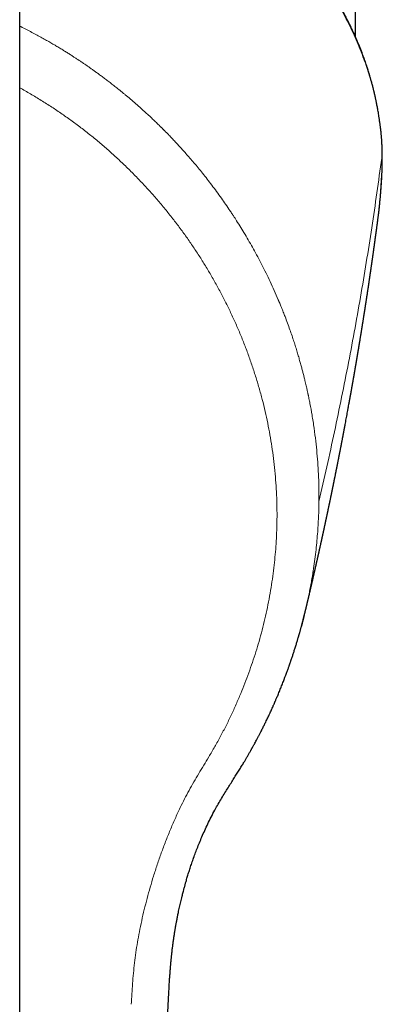
# Model space of a CAD drawing. Units: millimetres. Extents: x 8 to 769, y 12 to 743.
# Drawn here: x 409 to 423, y 291 to 330 of the extents above; entities that cross this region are included whole.
import ezdxf

# ---------------------------------------------------------------- set-up
doc = ezdxf.new("R2010")
doc.units = ezdxf.units.MM

msp = doc.modelspace()

# ---------------------------------------------------------------- linework, layer by layer
at = {"color": 7, "linetype": 'Continuous', "lineweight": 30}
for p, q in [((422.251, 329.141), (422.251, 364.657)), ((409.001, 194.253), (409.001, 336.407))]:
    msp.add_line(p, q, dxfattribs=at)
at = {"color": 252, "linetype": 'Continuous', "lineweight": 0}
msp.add_line((423.308, 324.539), (423.308, 324.559), dxfattribs=at)
at = {"color": 252, "linetype": 'Continuous', "lineweight": 0, "flags": 128}
msp.add_lwpolyline([(423.271, 325.243), (423.271, 325.278), (423.27, 325.284)], dxfattribs=at)
at = {"color": 7, "linetype": 'Continuous', "lineweight": 30, "flags": 128}
msp.add_lwpolyline([(423.294, 323.682), (423.294, 323.702), (423.294, 323.706)], dxfattribs=at)
at = {"color": 7, "linetype": 'Continuous', "lineweight": 30}
msp.add_arc((403.622, 324.587), 19.693, 352.4955, 357.368, dxfattribs=at)
for points, knots in [([(423.27, 325.284), (423.265, 325.333), (423.256, 325.429), (423.24, 325.569), (423.223, 325.702), (423.206, 325.828), (423.188, 325.946), (423.171, 326.055), (423.155, 326.156), (423.139, 326.248), (423.123, 326.334), (423.108, 326.413), (423.093, 326.489), (423.079, 326.56), (423.065, 326.627), (423.053, 326.686), (423.041, 326.738), (423.031, 326.782), (423.023, 326.821), (423.015, 326.856), (423.008, 326.886), (423.001, 326.913), (422.995, 326.938), (422.989, 326.964), (422.982, 326.996), (422.973, 327.032), (422.962, 327.074), (422.951, 327.119), (422.931, 327.198), (422.902, 327.307), (422.871, 327.42), (422.847, 327.503), (422.831, 327.559), (422.815, 327.613), (422.798, 327.668), (422.781, 327.724), (422.761, 327.79), (422.736, 327.866), (422.708, 327.954), (422.676, 328.05), (422.64, 328.155), (422.6, 328.267), (422.557, 328.387), (422.508, 328.516), (422.466, 328.625), (422.431, 328.714), (422.405, 328.777), (422.38, 328.838), (422.357, 328.894), (422.336, 328.944), (422.317, 328.99), (422.299, 329.031), (422.283, 329.067), (422.27, 329.098), (422.259, 329.124), (422.25, 329.143), (422.244, 329.158), (422.238, 329.171), (422.231, 329.187), (422.221, 329.209), (422.208, 329.237), (422.19, 329.277), (422.165, 329.332), (422.132, 329.402), (422.096, 329.48), (422.056, 329.562), (422.014, 329.649), (421.971, 329.736), (421.926, 329.825), (421.881, 329.913), (421.836, 330), (421.791, 330.084), (421.746, 330.167), (421.688, 330.273), (421.616, 330.402), (421.529, 330.552), (421.442, 330.699), (421.359, 330.836), (421.279, 330.966), (421.202, 331.088), (421.121, 331.212), (421.053, 331.317), (420.999, 331.397), (420.962, 331.451), (420.931, 331.497), (420.904, 331.537), (420.882, 331.569), (420.863, 331.596), (420.846, 331.62), (420.829, 331.644), (420.807, 331.676), (420.779, 331.716), (420.742, 331.768), (420.699, 331.827), (420.65, 331.896), (420.598, 331.967), (420.543, 332.04), (420.487, 332.115), (420.426, 332.196), (420.36, 332.282), (420.29, 332.371), (420.206, 332.478), (420.11, 332.598), (420.003, 332.727), (419.902, 332.848), (419.806, 332.961), (419.716, 333.065), (419.63, 333.163), (419.554, 333.248), (419.487, 333.323), (419.428, 333.387), (419.371, 333.449), (419.302, 333.523), (419.219, 333.611), (419.121, 333.714), (419.014, 333.825), (418.898, 333.942), (418.798, 334.041), (418.718, 334.12), (418.661, 334.175), (418.607, 334.227), (418.558, 334.274), (418.514, 334.316), (418.475, 334.353), (418.44, 334.385), (418.41, 334.413), (418.385, 334.437), (418.364, 334.456), (418.346, 334.473), (418.328, 334.489), (418.309, 334.508), (418.283, 334.531), (418.25, 334.561), (418.209, 334.599), (418.161, 334.642), (418.105, 334.692), (418.048, 334.743), (417.99, 334.794), (417.932, 334.846), (417.869, 334.9), (417.801, 334.959), (417.711, 335.036), (417.602, 335.128), (417.476, 335.233), (417.357, 335.33), (417.244, 335.421), (417.14, 335.504), (417.048, 335.576), (416.97, 335.637), (416.903, 335.688), (416.841, 335.735), (416.784, 335.779), (416.731, 335.819), (416.669, 335.866), (416.594, 335.921), (416.504, 335.988), (416.405, 336.06), (416.296, 336.138), (416.178, 336.222), (416.05, 336.312), (415.917, 336.404), (415.779, 336.499), (415.635, 336.595), (415.483, 336.695), (415.323, 336.8), (415.153, 336.908), (414.988, 337.011), (414.831, 337.108), (414.689, 337.194), (414.555, 337.274), (414.427, 337.349), (414.308, 337.418), (414.196, 337.483), (414.091, 337.542), (413.995, 337.596), (413.907, 337.644), (413.827, 337.689), (413.755, 337.728), (413.693, 337.761), (413.641, 337.79), (413.598, 337.813), (413.562, 337.832), (413.532, 337.847), (413.504, 337.862), (413.471, 337.88), (413.432, 337.9), (413.386, 337.924), (413.336, 337.951), (413.282, 337.979), (413.225, 338.008), (413.165, 338.039), (413.079, 338.083), (412.961, 338.142), (412.81, 338.217), (412.648, 338.296), (412.474, 338.379), (412.289, 338.466), (412.092, 338.557), (411.882, 338.651), (411.661, 338.748), (411.431, 338.847), (411.173, 338.955), (410.89, 339.07), (410.583, 339.19), (410.248, 339.317), (409.887, 339.449), (409.497, 339.584), (409.202, 339.683), (409.036, 339.736), (409.001, 339.747)], [0, 0, 0, 0, 0.00818, 0.015961, 0.023345, 0.030332, 0.036925, 0.043124, 0.04861, 0.053748, 0.058538, 0.062982, 0.06708, 0.071246, 0.074982, 0.078289, 0.081167, 0.083629, 0.085812, 0.087759, 0.089469, 0.090943, 0.092219, 0.093684, 0.09544, 0.097486, 0.099821, 0.10243, 0.105081, 0.113192, 0.120971, 0.124171, 0.127312, 0.130392, 0.133414, 0.136546, 0.140015, 0.144539, 0.149534, 0.154999, 0.160935, 0.167342, 0.174219, 0.181567, 0.189387, 0.193051, 0.196785, 0.200301, 0.20352, 0.206441, 0.209064, 0.21139, 0.213527, 0.21533, 0.2168, 0.217936, 0.218738, 0.219293, 0.220219, 0.221523, 0.223172, 0.224994, 0.228607, 0.232683, 0.237221, 0.242223, 0.247081, 0.252299, 0.257567, 0.262737, 0.267808, 0.272782, 0.277658, 0.282436, 0.291698, 0.300568, 0.309179, 0.318034, 0.325196, 0.332538, 0.340062, 0.347757, 0.351466, 0.354739, 0.357576, 0.359978, 0.361947, 0.363462, 0.364873, 0.366374, 0.367972, 0.370631, 0.373803, 0.377484, 0.381675, 0.386375, 0.39068, 0.395337, 0.400346, 0.405706, 0.411409, 0.417119, 0.425746, 0.433951, 0.441736, 0.448775, 0.455434, 0.461713, 0.467612, 0.471982, 0.476118, 0.480075, 0.484205, 0.490513, 0.4973, 0.504567, 0.512313, 0.52054, 0.524359, 0.528154, 0.531639, 0.534802, 0.537642, 0.540161, 0.542356, 0.54423, 0.545846, 0.547116, 0.548231, 0.54928, 0.550467, 0.551943, 0.554097, 0.556669, 0.559657, 0.563063, 0.566887, 0.570184, 0.57374, 0.577554, 0.581627, 0.585911, 0.593766, 0.601159, 0.60809, 0.614558, 0.620563, 0.626103, 0.63013, 0.63387, 0.637323, 0.640487, 0.643366, 0.646266, 0.650746, 0.655688, 0.661093, 0.666962, 0.673297, 0.6801, 0.687372, 0.694449, 0.701907, 0.709742, 0.717955, 0.726544, 0.735487, 0.742911, 0.749927, 0.756537, 0.762741, 0.768541, 0.773937, 0.778931, 0.783522, 0.787713, 0.791502, 0.79489, 0.797879, 0.800235, 0.802264, 0.803943, 0.805252, 0.8064, 0.807909, 0.809805, 0.811882, 0.814266, 0.816791, 0.819417, 0.822145, 0.824972, 0.831371, 0.838232, 0.845556, 0.853342, 0.86159, 0.870302, 0.879478, 0.889119, 0.899191, 0.909285, 0.922359, 0.935272, 0.948024, 0.964187, 0.980094, 0.995747, 1, 1, 1, 1]), ([(423.309, 324.559), (423.309, 324.58), (423.308, 324.622), (423.306, 324.68), (423.305, 324.732), (423.303, 324.776), (423.302, 324.813), (423.3, 324.841), (423.299, 324.865), (423.298, 324.885), (423.297, 324.906), (423.296, 324.929), (423.295, 324.956), (423.293, 324.987), (423.291, 325.022), (423.288, 325.063), (423.285, 325.111), (423.281, 325.164), (423.276, 325.223), (423.272, 325.263), (423.27, 325.284)], [0, 0, 0, 0, 0.081066, 0.158478, 0.226262, 0.284355, 0.332712, 0.371311, 0.400311, 0.426938, 0.455003, 0.484504, 0.523395, 0.564628, 0.613019, 0.671154, 0.738995, 0.816481, 0.903525, 1, 1, 1, 1]), ([(423.294, 323.706), (423.295, 323.739), (423.298, 323.8), (423.301, 323.883), (423.303, 323.953), (423.305, 324.009), (423.307, 324.062), (423.308, 324.109), (423.309, 324.153), (423.309, 324.194), (423.31, 324.239), (423.31, 324.29), (423.31, 324.349), (423.31, 324.414), (423.31, 324.485), (423.309, 324.534), (423.309, 324.56)], [0, 0, 0, 0, 0.103843, 0.195363, 0.274548, 0.342181, 0.405929, 0.468246, 0.514127, 0.559578, 0.611041, 0.671363, 0.740503, 0.818393, 0.904938, 1, 1, 1, 1]), ([(423.146, 322.015), (423.146, 322.017), (423.147, 322.023), (423.149, 322.039), (423.152, 322.066), (423.158, 322.107), (423.164, 322.16), (423.172, 322.225), (423.181, 322.301), (423.191, 322.389), (423.201, 322.485), (423.212, 322.588), (423.222, 322.697), (423.233, 322.815), (423.244, 322.943), (423.255, 323.079), (423.266, 323.224), (423.276, 323.377), (423.285, 323.535), (423.29, 323.641), (423.293, 323.694)], [0, 0, 0, 0, 0.0040524, 0.0097673, 0.0263901, 0.0500677, 0.0808553, 0.1187771, 0.1638457, 0.2160685, 0.2754502, 0.3347396, 0.3997805, 0.470574, 0.5471209, 0.6294222, 0.7158554, 0.8078402, 0.905377, 1, 1, 1, 1]), ([(420.122, 305.876), (420.125, 305.891), (420.132, 305.919), (420.142, 305.96), (420.151, 305.995), (420.158, 306.026), (420.164, 306.051), (420.169, 306.071), (420.175, 306.094), (420.181, 306.121), (420.19, 306.155), (420.199, 306.191), (420.207, 306.227), (420.216, 306.262), (420.225, 306.3), (420.235, 306.342), (420.245, 306.383), (420.254, 306.419), (420.261, 306.448), (420.266, 306.472), (420.271, 306.493), (420.276, 306.514), (420.282, 306.539), (420.289, 306.567), (420.296, 306.595), (420.302, 306.619), (420.307, 306.641), (420.311, 306.66), (420.315, 306.677), (420.32, 306.694), (420.324, 306.713), (420.33, 306.736), (420.336, 306.761), (420.342, 306.786), (420.347, 306.81), (420.352, 306.831), (420.356, 306.848), (420.36, 306.863), (420.364, 306.879), (420.368, 306.898), (420.374, 306.922), (420.381, 306.951), (420.388, 306.982), (420.395, 307.013), (420.402, 307.041), (420.409, 307.069), (420.415, 307.098), (420.423, 307.129), (420.431, 307.162), (420.439, 307.196), (420.446, 307.229), (420.454, 307.259), (420.46, 307.287), (420.467, 307.315), (420.473, 307.345), (420.481, 307.378), (420.49, 307.414), (420.5, 307.457), (420.509, 307.497), (420.517, 307.531), (420.523, 307.556), (420.528, 307.577), (420.532, 307.595), (420.536, 307.612), (420.54, 307.63), (420.545, 307.652), (420.551, 307.679), (420.559, 307.71), (420.566, 307.741), (420.572, 307.77), (420.579, 307.797), (420.585, 307.823), (420.591, 307.849), (420.597, 307.877), (420.604, 307.909), (420.612, 307.942), (420.62, 307.975), (420.627, 308.005), (420.633, 308.031), (420.639, 308.058), (420.645, 308.086), (420.652, 308.115), (420.658, 308.143), (420.664, 308.169), (420.669, 308.192), (420.674, 308.212), (420.678, 308.232), (420.683, 308.253), (420.689, 308.278), (420.695, 308.305), (420.701, 308.333), (420.707, 308.358), (420.712, 308.378), (420.716, 308.396), (420.721, 308.418), (420.728, 308.449), (420.737, 308.491), (420.748, 308.538), (420.757, 308.58), (420.765, 308.616), (420.772, 308.644), (420.777, 308.669), (420.782, 308.692), (420.787, 308.712), (420.791, 308.732), (420.796, 308.755), (420.802, 308.781), (420.809, 308.811), (420.816, 308.84), (420.822, 308.867), (420.827, 308.89), (420.831, 308.91), (420.835, 308.929), (420.841, 308.952), (420.846, 308.978), (420.854, 309.012), (420.862, 309.049), (420.871, 309.087), (420.879, 309.124), (420.886, 309.159), (420.895, 309.196), (420.903, 309.232), (420.91, 309.267), (420.917, 309.297), (420.922, 309.32), (420.926, 309.338), (420.93, 309.355), (420.934, 309.376), (420.939, 309.4), (420.945, 309.427), (420.951, 309.455), (420.957, 309.481), (420.962, 309.502), (420.966, 309.52), (420.969, 309.537), (420.973, 309.555), (420.978, 309.577), (420.983, 309.602), (420.989, 309.628), (420.995, 309.656), (421.001, 309.683), (421.007, 309.71), (421.013, 309.737), (421.019, 309.768), (421.027, 309.804), (421.035, 309.841), (421.043, 309.876), (421.05, 309.908), (421.056, 309.937), (421.062, 309.964), (421.067, 309.989), (421.072, 310.013), (421.077, 310.036), (421.083, 310.06), (421.088, 310.088), (421.095, 310.12), (421.102, 310.152), (421.109, 310.185), (421.116, 310.215), (421.123, 310.247), (421.13, 310.282), (421.138, 310.32), (421.146, 310.358), (421.153, 310.392), (421.159, 310.421), (421.165, 310.445), (421.169, 310.466), (421.173, 310.485), (421.177, 310.505), (421.183, 310.53), (421.189, 310.561), (421.196, 310.596), (421.204, 310.631), (421.21, 310.663), (421.216, 310.691), (421.222, 310.718), (421.228, 310.744), (421.233, 310.771), (421.239, 310.798), (421.245, 310.827), (421.252, 310.86), (421.259, 310.895), (421.266, 310.93), (421.273, 310.961), (421.279, 310.99), (421.285, 311.02), (421.292, 311.054), (421.3, 311.09), (421.306, 311.123), (421.312, 311.151), (421.316, 311.172), (421.32, 311.19), (421.324, 311.206), (421.327, 311.222), (421.33, 311.238), (421.334, 311.259), (421.339, 311.283), (421.345, 311.309), (421.35, 311.336), (421.355, 311.361), (421.361, 311.388), (421.367, 311.415), (421.372, 311.444), (421.378, 311.472), (421.384, 311.501), (421.39, 311.532), (421.397, 311.564), (421.404, 311.6), (421.412, 311.639), (421.42, 311.678), (421.427, 311.711), (421.432, 311.739), (421.438, 311.765), (421.444, 311.794), (421.45, 311.825), (421.457, 311.858), (421.463, 311.89), (421.469, 311.919), (421.473, 311.942), (421.477, 311.96), (421.48, 311.976), (421.484, 311.993), (421.488, 312.014), (421.493, 312.039), (421.499, 312.07), (421.506, 312.106), (421.514, 312.143), (421.52, 312.177), (421.527, 312.21), (421.534, 312.245), (421.541, 312.278), (421.547, 312.311), (421.554, 312.344), (421.56, 312.377), (421.567, 312.411), (421.574, 312.444), (421.58, 312.476), (421.586, 312.508), (421.593, 312.544), (421.6, 312.579), (421.607, 312.613), (421.612, 312.642), (421.618, 312.669), (421.622, 312.692), (421.626, 312.71), (421.629, 312.726), (421.632, 312.742), (421.636, 312.761), (421.64, 312.783), (421.646, 312.815), (421.654, 312.854), (421.662, 312.896), (421.669, 312.932), (421.675, 312.963), (421.681, 312.992), (421.686, 313.02), (421.691, 313.047), (421.697, 313.076), (421.703, 313.107), (421.709, 313.141), (421.716, 313.174), (421.722, 313.204), (421.727, 313.233), (421.733, 313.262), (421.739, 313.293), (421.745, 313.329), (421.752, 313.366), (421.759, 313.4), (421.765, 313.429), (421.769, 313.452), (421.773, 313.471), (421.776, 313.491), (421.78, 313.513), (421.786, 313.54), (421.792, 313.575), (421.8, 313.614), (421.807, 313.653), (421.813, 313.687), (421.819, 313.717), (421.824, 313.744), (421.829, 313.771), (421.834, 313.797), (421.839, 313.824), (421.85, 313.881), (421.866, 313.966), (421.887, 314.079), (421.908, 314.192), (421.928, 314.303), (421.951, 314.423), (421.971, 314.535), (421.986, 314.62), (421.996, 314.671), (422.001, 314.702), (422.007, 314.734), (422.012, 314.762), (422.016, 314.783), (422.019, 314.8), (422.022, 314.817), (422.026, 314.836), (422.03, 314.858), (422.034, 314.884), (422.039, 314.911), (422.044, 314.936), (422.048, 314.959), (422.051, 314.979), (422.055, 314.998), (422.059, 315.02), (422.064, 315.047), (422.069, 315.077), (422.075, 315.109), (422.08, 315.139), (422.086, 315.172), (422.092, 315.207), (422.099, 315.244), (422.104, 315.273), (422.108, 315.297), (422.112, 315.317), (422.116, 315.339), (422.12, 315.364), (422.125, 315.394), (422.131, 315.426), (422.136, 315.455), (422.141, 315.48), (422.144, 315.501), (422.148, 315.523), (422.152, 315.547), (422.157, 315.575), (422.163, 315.607), (422.168, 315.639), (422.174, 315.668), (422.178, 315.694), (422.183, 315.721), (422.188, 315.749), (422.193, 315.779), (422.198, 315.807), (422.202, 315.833), (422.206, 315.855), (422.209, 315.874), (422.213, 315.893), (422.217, 315.916), (422.221, 315.943), (422.227, 315.975), (422.233, 316.008), (422.239, 316.043), (422.244, 316.076), (422.25, 316.108), (422.255, 316.139), (422.261, 316.17), (422.267, 316.205), (422.273, 316.24), (422.278, 316.272), (422.282, 316.297), (422.286, 316.317), (422.288, 316.333), (422.291, 316.35), (422.295, 316.371), (422.299, 316.396), (422.304, 316.427), (422.31, 316.46), (422.316, 316.496), (422.323, 316.535), (422.329, 316.57), (422.333, 316.598), (422.337, 316.618), (422.34, 316.636), (422.343, 316.653), (422.346, 316.672), (422.349, 316.694), (422.354, 316.723), (422.36, 316.757), (422.366, 316.794), (422.372, 316.829), (422.377, 316.86), (422.382, 316.889), (422.387, 316.918), (422.392, 316.948), (422.397, 316.981), (422.403, 317.013), (422.407, 317.042), (422.412, 317.067), (422.416, 317.091), (422.419, 317.115), (422.423, 317.139), (422.428, 317.164), (422.432, 317.191), (422.437, 317.222), (422.442, 317.254), (422.448, 317.287), (422.453, 317.319), (422.458, 317.348), (422.462, 317.374), (422.465, 317.395), (422.468, 317.414), (422.472, 317.434), (422.476, 317.457), (422.481, 317.489), (422.487, 317.527), (422.493, 317.568), (422.499, 317.605), (422.505, 317.639), (422.51, 317.67), (422.515, 317.702), (422.52, 317.735), (422.526, 317.77), (422.532, 317.806), (422.537, 317.841), (422.543, 317.875), (422.548, 317.908), (422.553, 317.942), (422.559, 317.975), (422.565, 318.011), (422.57, 318.048), (422.576, 318.085), (422.581, 318.115), (422.585, 318.139), (422.587, 318.155), (422.59, 318.17), (422.592, 318.185), (422.595, 318.203), (422.598, 318.225), (422.602, 318.251), (422.607, 318.28), (422.611, 318.307), (422.615, 318.333), (422.619, 318.357), (422.622, 318.378), (422.626, 318.401), (422.63, 318.425), (422.634, 318.451), (422.638, 318.476), (422.642, 318.501), (422.646, 318.528), (422.65, 318.558), (422.655, 318.591), (422.661, 318.624), (422.665, 318.654), (422.67, 318.682), (422.674, 318.71), (422.678, 318.74), (422.684, 318.773), (422.689, 318.807), (422.694, 318.839), (422.698, 318.865), (422.701, 318.887), (422.704, 318.909), (422.708, 318.933), (422.712, 318.96), (422.717, 318.989), (422.721, 319.016), (422.724, 319.039), (422.727, 319.06), (422.73, 319.08), (422.734, 319.102), (422.738, 319.129), (422.742, 319.159), (422.747, 319.191), (422.752, 319.222), (422.756, 319.252), (422.761, 319.28), (422.765, 319.309), (422.77, 319.341), (422.775, 319.375), (422.78, 319.411), (422.785, 319.446), (422.79, 319.477), (422.794, 319.504), (422.798, 319.531), (422.802, 319.561), (422.807, 319.594), (422.812, 319.628), (422.817, 319.66), (422.821, 319.688), (422.825, 319.715), (422.829, 319.743), (422.834, 319.777), (422.839, 319.812), (422.845, 319.847), (422.849, 319.878), (422.853, 319.906), (422.857, 319.934), (422.861, 319.961), (422.865, 319.989), (422.869, 320.017), (422.874, 320.051), (422.879, 320.085), (422.884, 320.12), (422.889, 320.151), (422.893, 320.18), (422.896, 320.204), (422.9, 320.227), (422.903, 320.252), (422.908, 320.282), (422.912, 320.315), (422.917, 320.349), (422.922, 320.38), (422.926, 320.409), (422.93, 320.437), (422.933, 320.464), (422.937, 320.488), (422.94, 320.512), (422.944, 320.539), (422.949, 320.57), (422.954, 320.607), (422.959, 320.645), (422.965, 320.684), (422.969, 320.718), (422.974, 320.752), (422.979, 320.788), (422.985, 320.829), (422.991, 320.869), (422.996, 320.905), (423, 320.935), (423.003, 320.961), (423.006, 320.982), (423.009, 321.003), (423.012, 321.026), (423.016, 321.055), (423.021, 321.087), (423.025, 321.12), (423.029, 321.15), (423.033, 321.175), (423.036, 321.201), (423.04, 321.23), (423.045, 321.265), (423.05, 321.299), (423.054, 321.331), (423.058, 321.357), (423.061, 321.379), (423.064, 321.402), (423.067, 321.427), (423.071, 321.453), (423.074, 321.476), (423.076, 321.494), (423.078, 321.508), (423.08, 321.524), (423.083, 321.543), (423.086, 321.565), (423.089, 321.591), (423.093, 321.618), (423.098, 321.654), (423.103, 321.693), (423.109, 321.737), (423.114, 321.777), (423.119, 321.81), (423.123, 321.84), (423.126, 321.866), (423.13, 321.896), (423.135, 321.931), (423.14, 321.971), (423.144, 322), (423.146, 322.015)], [0, 0, 0, 0, 0.002898, 0.005473, 0.007726, 0.009655, 0.011262, 0.012545, 0.013579, 0.015576, 0.017772, 0.020071, 0.022366, 0.024488, 0.026805, 0.029473, 0.032493, 0.03463, 0.036459, 0.037979, 0.039189, 0.040418, 0.042006, 0.043951, 0.045689, 0.047286, 0.048678, 0.049864, 0.050847, 0.051864, 0.053087, 0.054512, 0.056142, 0.057864, 0.059382, 0.06068, 0.06174, 0.062609, 0.063572, 0.064717, 0.06632, 0.068183, 0.07023, 0.07216, 0.073938, 0.075566, 0.07751, 0.079406, 0.08149, 0.083753, 0.085904, 0.087798, 0.089463, 0.091127, 0.093087, 0.095113, 0.097377, 0.100048, 0.103126, 0.104968, 0.106572, 0.107901, 0.108955, 0.109927, 0.111075, 0.112401, 0.114171, 0.116178, 0.118175, 0.120022, 0.121717, 0.123262, 0.124911, 0.126678, 0.128668, 0.130875, 0.133023, 0.134885, 0.136461, 0.13807, 0.139986, 0.141706, 0.143531, 0.14518, 0.146628, 0.147877, 0.149029, 0.150375, 0.151931, 0.153697, 0.155537, 0.157104, 0.158421, 0.159489, 0.16041, 0.16262, 0.165277, 0.168303, 0.171525, 0.173288, 0.175079, 0.17671, 0.178139, 0.179368, 0.180515, 0.181915, 0.183586, 0.185529, 0.18748, 0.189169, 0.190598, 0.191718, 0.192925, 0.194355, 0.196007, 0.197865, 0.20064, 0.202997, 0.205119, 0.207544, 0.209687, 0.212039, 0.214349, 0.2163, 0.217601, 0.218671, 0.219673, 0.220933, 0.222461, 0.224222, 0.226073, 0.227691, 0.22907, 0.230133, 0.231088, 0.232228, 0.233575, 0.235126, 0.236862, 0.238499, 0.240443, 0.242034, 0.243525, 0.245443, 0.247849, 0.250278, 0.252495, 0.254501, 0.256294, 0.257944, 0.259506, 0.260981, 0.262368, 0.263828, 0.265575, 0.267609, 0.269763, 0.271729, 0.273667, 0.275546, 0.277683, 0.280083, 0.282745, 0.284816, 0.286611, 0.28813, 0.289375, 0.290399, 0.291689, 0.293245, 0.295045, 0.297524, 0.299747, 0.301715, 0.303428, 0.30501, 0.306723, 0.308377, 0.309989, 0.311797, 0.313885, 0.316192, 0.318354, 0.320315, 0.321991, 0.323867, 0.32596, 0.328269, 0.330708, 0.332154, 0.33345, 0.334598, 0.335597, 0.336465, 0.337482, 0.338743, 0.340247, 0.341975, 0.343662, 0.345227, 0.346671, 0.348693, 0.350415, 0.352004, 0.353944, 0.355851, 0.357798, 0.360032, 0.36256, 0.365019, 0.367246, 0.368709, 0.370325, 0.372108, 0.374058, 0.376175, 0.378254, 0.380066, 0.381611, 0.38259, 0.383458, 0.384511, 0.385813, 0.387362, 0.38912, 0.391712, 0.393988, 0.39595, 0.398142, 0.400237, 0.402312, 0.404406, 0.406307, 0.408427, 0.410644, 0.412699, 0.414586, 0.416529, 0.418741, 0.421224, 0.423134, 0.425, 0.426652, 0.42809, 0.429313, 0.430132, 0.431065, 0.432217, 0.433589, 0.43518, 0.438196, 0.44081, 0.443024, 0.444878, 0.446658, 0.448416, 0.450054, 0.451768, 0.453708, 0.455876, 0.458047, 0.459871, 0.461554, 0.463298, 0.46526, 0.46744, 0.469837, 0.472203, 0.473818, 0.475217, 0.476402, 0.477466, 0.478829, 0.480538, 0.482572, 0.485323, 0.487742, 0.489829, 0.491614, 0.49331, 0.494931, 0.496508, 0.49811, 0.499959, 0.50715, 0.513956, 0.520809, 0.52808, 0.534706, 0.543042, 0.548766, 0.550454, 0.552486, 0.554587, 0.556371, 0.557549, 0.558529, 0.559503, 0.560673, 0.562071, 0.563675, 0.565417, 0.567006, 0.568409, 0.569624, 0.570662, 0.572009, 0.573659, 0.57561, 0.57762, 0.579504, 0.581262, 0.583769, 0.585993, 0.587992, 0.589249, 0.590399, 0.59167, 0.593249, 0.595136, 0.597214, 0.599064, 0.600526, 0.601765, 0.603039, 0.604546, 0.606287, 0.608231, 0.610365, 0.612149, 0.613595, 0.615171, 0.617113, 0.618894, 0.620731, 0.62232, 0.623653, 0.624733, 0.625834, 0.627222, 0.6289, 0.630866, 0.633047, 0.635091, 0.637267, 0.639193, 0.640962, 0.642913, 0.645078, 0.64739, 0.649391, 0.650996, 0.651982, 0.652931, 0.65397, 0.6551, 0.656801, 0.658674, 0.660727, 0.662962, 0.66538, 0.667897, 0.669362, 0.670591, 0.671586, 0.672585, 0.67376, 0.675113, 0.676643, 0.67906, 0.681405, 0.683532, 0.685442, 0.68714, 0.688843, 0.690724, 0.692782, 0.694807, 0.696605, 0.698137, 0.699523, 0.700962, 0.702458, 0.703982, 0.705612, 0.707487, 0.709617, 0.711504, 0.71355, 0.715444, 0.716999, 0.718214, 0.719256, 0.720496, 0.721943, 0.723597, 0.726303, 0.728869, 0.731165, 0.733191, 0.735036, 0.736977, 0.739034, 0.741155, 0.74336, 0.745548, 0.747655, 0.749651, 0.751597, 0.753796, 0.755872, 0.758158, 0.760548, 0.762642, 0.763787, 0.7648, 0.76568, 0.766511, 0.767539, 0.768935, 0.770594, 0.772408, 0.774107, 0.775679, 0.777123, 0.778439, 0.779627, 0.781291, 0.78289, 0.784426, 0.7859, 0.787475, 0.789356, 0.791409, 0.793502, 0.795368, 0.797006, 0.798597, 0.80044, 0.802539, 0.804736, 0.806662, 0.808303, 0.809453, 0.810763, 0.812268, 0.813967, 0.815777, 0.817473, 0.818906, 0.820078, 0.821192, 0.82258, 0.824247, 0.826074, 0.828108, 0.830049, 0.831833, 0.833461, 0.835312, 0.837174, 0.839238, 0.841505, 0.843729, 0.845642, 0.847245, 0.848765, 0.850559, 0.85263, 0.854817, 0.856772, 0.858454, 0.859997, 0.861718, 0.863642, 0.866088, 0.868246, 0.870061, 0.871706, 0.873402, 0.87515, 0.876668, 0.878406, 0.880426, 0.882728, 0.884734, 0.886754, 0.888494, 0.889949, 0.891208, 0.892702, 0.894517, 0.896645, 0.898748, 0.900643, 0.902331, 0.904175, 0.905706, 0.907171, 0.908638, 0.910107, 0.91206, 0.914286, 0.916839, 0.919142, 0.921249, 0.923199, 0.925355, 0.927808, 0.930557, 0.932666, 0.934495, 0.936037, 0.937291, 0.938398, 0.939804, 0.941543, 0.943612, 0.945727, 0.947533, 0.949029, 0.950409, 0.952193, 0.954407, 0.95664, 0.958544, 0.960117, 0.961388, 0.962722, 0.964225, 0.965895, 0.967427, 0.968396, 0.969189, 0.970117, 0.971259, 0.972616, 0.974188, 0.975936, 0.977616, 0.980639, 0.983211, 0.985504, 0.98796, 0.989319, 0.990855, 0.992692, 0.994828, 0.997264, 1, 1, 1, 1]), ([(409.001, 230.293), (409.016, 230.307), (409.056, 230.343), (409.108, 230.392), (409.158, 230.441), (409.199, 230.48), (409.239, 230.52), (409.277, 230.558), (409.312, 230.593), (409.34, 230.623), (409.362, 230.645), (409.38, 230.664), (409.4, 230.685), (409.426, 230.713), (409.46, 230.75), (409.501, 230.794), (409.546, 230.844), (409.591, 230.896), (409.647, 230.96), (409.711, 231.035), (409.78, 231.121), (409.839, 231.194), (409.886, 231.256), (409.924, 231.306), (409.96, 231.354), (409.996, 231.403), (410.039, 231.464), (410.089, 231.535), (410.144, 231.616), (410.189, 231.686), (410.225, 231.742), (410.25, 231.782), (410.276, 231.825), (410.302, 231.868), (410.327, 231.909), (410.348, 231.946), (410.365, 231.974), (410.377, 231.996), (410.386, 232.011), (410.394, 232.025), (410.402, 232.041), (410.413, 232.06), (410.429, 232.089), (410.452, 232.132), (410.483, 232.191), (410.517, 232.258), (410.554, 232.332), (410.592, 232.412), (410.625, 232.484), (410.652, 232.545), (410.672, 232.592), (410.69, 232.634), (410.704, 232.666), (410.715, 232.694), (410.726, 232.722), (410.74, 232.757), (410.758, 232.804), (410.779, 232.863), (410.805, 232.933), (410.83, 233.009), (410.856, 233.088), (410.877, 233.157), (410.893, 233.211), (410.903, 233.248), (410.912, 233.278), (410.918, 233.304), (410.925, 233.329), (410.932, 233.357), (410.943, 233.4), (410.956, 233.455), (410.97, 233.518), (410.984, 233.58), (410.995, 233.64), (411.006, 233.696), (411.015, 233.746), (411.021, 233.786), (411.026, 233.815), (411.029, 233.836), (411.032, 233.852), (411.034, 233.868), (411.037, 233.886), (411.041, 233.917), (411.048, 233.963), (411.056, 234.028), (411.065, 234.104), (411.074, 234.187), (411.093, 234.365), (411.115, 234.622), (411.144, 234.96), (411.175, 235.314), (411.207, 235.697), (411.242, 236.111), (411.279, 236.544), (411.317, 236.996), (411.357, 237.468), (411.397, 237.949), (411.438, 238.44), (411.477, 238.912), (411.515, 239.364), (411.55, 239.796), (411.586, 240.23), (411.621, 240.663), (411.656, 241.086), (411.689, 241.491), (411.72, 241.878), (411.75, 242.246), (411.779, 242.604), (411.807, 242.952), (411.833, 243.279), (411.857, 243.584), (411.88, 243.869), (411.902, 244.145), (411.922, 244.396), (411.94, 244.622), (411.956, 244.829), (411.973, 245.041), (411.991, 245.274), (412.011, 245.53), (412.033, 245.809), (412.055, 246.097), (412.079, 246.396), (412.102, 246.704), (412.127, 247.023), (412.152, 247.351), (412.178, 247.688), (412.205, 248.036), (412.232, 248.393), (412.26, 248.761), (412.291, 249.16), (412.323, 249.591), (412.358, 250.05), (412.392, 250.511), (412.442, 251.179), (412.507, 252.058), (412.587, 253.15), (412.667, 254.253), (412.747, 255.368), (412.807, 256.208), (412.846, 256.771), (412.866, 257.05), (412.885, 257.327), (412.904, 257.597), (412.922, 257.857), (412.939, 258.107), (412.956, 258.345), (412.972, 258.575), (412.988, 258.809), (413.004, 259.046), (413.021, 259.285), (413.036, 259.51), (413.051, 259.724), (413.064, 259.924), (413.077, 260.109), (413.089, 260.279), (413.099, 260.435), (413.109, 260.579), (413.118, 260.713), (413.127, 260.841), (413.135, 260.969), (413.144, 261.102), (413.155, 261.255), (413.166, 261.428), (413.179, 261.624), (413.193, 261.832), (413.208, 262.052), (413.223, 262.284), (413.24, 262.529), (413.257, 262.786), (413.274, 263.054), (413.293, 263.332), (413.318, 263.708), (413.349, 264.185), (413.385, 264.738), (413.42, 265.278), (413.454, 265.804), (413.488, 266.339), (413.523, 266.883), (413.558, 267.437), (413.593, 267.999), (413.638, 268.723), (413.693, 269.604), (413.756, 270.635), (413.816, 271.623), (413.873, 272.566), (413.927, 273.467), (413.98, 274.361), (414.031, 275.249), (414.083, 276.135), (414.137, 277.085), (414.195, 278.104), (414.256, 279.195), (414.317, 280.299), (414.377, 281.417), (414.431, 282.415), (414.478, 283.293), (414.517, 284.043), (414.556, 284.791), (414.595, 285.531), (414.632, 286.263), (414.667, 286.941), (414.698, 287.565), (414.727, 288.137), (414.755, 288.704), (414.782, 289.264), (414.809, 289.819), (414.83, 290.279), (414.847, 290.644), (414.859, 290.911), (414.872, 291.166), (414.884, 291.408), (414.896, 291.637), (414.909, 291.853), (414.922, 292.055), (414.936, 292.246), (414.947, 292.39), (414.955, 292.489), (414.96, 292.543), (414.963, 292.587), (414.966, 292.617), (414.968, 292.637), (414.969, 292.653), (414.971, 292.675), (414.974, 292.707), (414.978, 292.747), (414.983, 292.792), (414.99, 292.864), (415.001, 292.967), (415.016, 293.103), (415.033, 293.246), (415.052, 293.393), (415.069, 293.515), (415.083, 293.611), (415.093, 293.681), (415.104, 293.751), (415.115, 293.821), (415.126, 293.888), (415.136, 293.946), (415.144, 293.992), (415.15, 294.028), (415.155, 294.058), (415.159, 294.083), (415.163, 294.103), (415.167, 294.125), (415.173, 294.155), (415.18, 294.199), (415.191, 294.253), (415.203, 294.319), (415.217, 294.391), (415.232, 294.467), (415.247, 294.54), (415.265, 294.627), (415.286, 294.724), (415.309, 294.831), (415.332, 294.934), (415.356, 295.036), (415.382, 295.144), (415.407, 295.245), (415.43, 295.339), (415.452, 295.423), (415.473, 295.504), (415.493, 295.579), (415.51, 295.642), (415.524, 295.693), (415.537, 295.739), (415.551, 295.788), (415.569, 295.85), (415.59, 295.925), (415.615, 296.008), (415.641, 296.096), (415.669, 296.185), (415.697, 296.275), (415.738, 296.401), (415.792, 296.566), (415.864, 296.769), (415.941, 296.981), (416.026, 297.201), (416.119, 297.431), (416.221, 297.669), (416.333, 297.919), (416.457, 298.18), (416.593, 298.45), (416.73, 298.708), (416.866, 298.95), (416.996, 299.17), (417.126, 299.381), (417.251, 299.58), (417.369, 299.766), (417.482, 299.943), (417.587, 300.111), (417.686, 300.27), (417.778, 300.42), (417.857, 300.551), (417.925, 300.666), (417.985, 300.769), (418.045, 300.873), (418.093, 300.957), (418.126, 301.015), (418.142, 301.043), (418.153, 301.064), (418.162, 301.079), (418.171, 301.096), (418.185, 301.121), (418.204, 301.156), (418.23, 301.202), (418.263, 301.262), (418.303, 301.336), (418.349, 301.422), (418.399, 301.516), (418.45, 301.613), (418.508, 301.726), (418.573, 301.852), (418.643, 301.992), (418.715, 302.14), (418.79, 302.294), (418.865, 302.454), (418.934, 302.605), (418.985, 302.718), (419.019, 302.793), (419.035, 302.83), (419.048, 302.859), (419.057, 302.88), (419.064, 302.896), (419.071, 302.912), (419.082, 302.936), (419.096, 302.97), (419.116, 303.015), (419.139, 303.069), (419.167, 303.133), (419.198, 303.207), (419.232, 303.288), (419.267, 303.374), (419.302, 303.461), (419.337, 303.549), (419.372, 303.638), (419.438, 303.806), (419.499, 303.968), (419.556, 304.122), (419.58, 304.187), (419.602, 304.248), (419.621, 304.303), (419.638, 304.35), (419.651, 304.388), (419.662, 304.417), (419.67, 304.442), (419.679, 304.468), (419.691, 304.503), (419.716, 304.575), (419.751, 304.679), (419.795, 304.813), (419.839, 304.95), (419.885, 305.093), (419.921, 305.212), (419.949, 305.305), (419.967, 305.364), (419.982, 305.417), (419.994, 305.457), (420.002, 305.485), (420.008, 305.503), (420.012, 305.519), (420.017, 305.536), (420.023, 305.558), (420.032, 305.589), (420.044, 305.629), (420.057, 305.677), (420.071, 305.728), (420.085, 305.779), (420.099, 305.827), (420.111, 305.872), (420.124, 305.922), (420.138, 305.974), (420.152, 306.028), (420.165, 306.076), (420.177, 306.122), (420.187, 306.16), (420.194, 306.191), (420.201, 306.217), (420.209, 306.248), (420.219, 306.289), (420.232, 306.34), (420.243, 306.388), (420.251, 306.419), (420.253, 306.43)], [0, 0, 0, 0, 0.00077, 0.001958, 0.002655, 0.003348, 0.00404, 0.004728, 0.00535, 0.005851, 0.00623, 0.00649, 0.00683, 0.007306, 0.007918, 0.008667, 0.009534, 0.010396, 0.01123, 0.012688, 0.014053, 0.015317, 0.01618, 0.016949, 0.017645, 0.018401, 0.019239, 0.020401, 0.021618, 0.022908, 0.02349, 0.02409, 0.024706, 0.02534, 0.025969, 0.026498, 0.026919, 0.02721, 0.027409, 0.027588, 0.027811, 0.028078, 0.028388, 0.029072, 0.029903, 0.030855, 0.031885, 0.032992, 0.034175, 0.034831, 0.035505, 0.036088, 0.03653, 0.036832, 0.037209, 0.03767, 0.038217, 0.039089, 0.040029, 0.041025, 0.042075, 0.043172, 0.043728, 0.044204, 0.0446, 0.044916, 0.045192, 0.04556, 0.04603, 0.046852, 0.047671, 0.048464, 0.049233, 0.049976, 0.050633, 0.051154, 0.051513, 0.051756, 0.051935, 0.052139, 0.052371, 0.05263, 0.053333, 0.054181, 0.055176, 0.056308, 0.057478, 0.06215, 0.066419, 0.070782, 0.076098, 0.081544, 0.087101, 0.093177, 0.099378, 0.105704, 0.112155, 0.11873, 0.124304, 0.129964, 0.13571, 0.141418, 0.146974, 0.152381, 0.15734, 0.162167, 0.16686, 0.17142, 0.175848, 0.17968, 0.183408, 0.187031, 0.190549, 0.19324, 0.19592, 0.198688, 0.201547, 0.205067, 0.208714, 0.212489, 0.216391, 0.220421, 0.224577, 0.22886, 0.233269, 0.237805, 0.242468, 0.247257, 0.252172, 0.258109, 0.264091, 0.2701, 0.276135, 0.2902, 0.304404, 0.318748, 0.333232, 0.347857, 0.351482, 0.355115, 0.358737, 0.36225, 0.365642, 0.368855, 0.371951, 0.374931, 0.377794, 0.381051, 0.384142, 0.387068, 0.389829, 0.392426, 0.394858, 0.397025, 0.399043, 0.40091, 0.402628, 0.404225, 0.405876, 0.407607, 0.409417, 0.411808, 0.414337, 0.417025, 0.419873, 0.422879, 0.426044, 0.429368, 0.432851, 0.43647, 0.440139, 0.447465, 0.454948, 0.46162, 0.468411, 0.475323, 0.482354, 0.489506, 0.496779, 0.504138, 0.517561, 0.530871, 0.54407, 0.555762, 0.567365, 0.578882, 0.590311, 0.601671, 0.613108, 0.626979, 0.64101, 0.655202, 0.669557, 0.684074, 0.693668, 0.703332, 0.712952, 0.722452, 0.731832, 0.741093, 0.748507, 0.755842, 0.7631, 0.770279, 0.777381, 0.784399, 0.787974, 0.791395, 0.794661, 0.797774, 0.800733, 0.803488, 0.806093, 0.808549, 0.810854, 0.811678, 0.812376, 0.81295, 0.813399, 0.81356, 0.813728, 0.814015, 0.81443, 0.81497, 0.815563, 0.816178, 0.817814, 0.819589, 0.821491, 0.823426, 0.825374, 0.826288, 0.827205, 0.828125, 0.829048, 0.829959, 0.830766, 0.831314, 0.831786, 0.832183, 0.832505, 0.832752, 0.83297, 0.833386, 0.833952, 0.834667, 0.835532, 0.836532, 0.837534, 0.838502, 0.839435, 0.84094, 0.842346, 0.843654, 0.844984, 0.846406, 0.847921, 0.848993, 0.850108, 0.851244, 0.852246, 0.853083, 0.853753, 0.854258, 0.854902, 0.855722, 0.856732, 0.857875, 0.85904, 0.860224, 0.861427, 0.862649, 0.865282, 0.867999, 0.870833, 0.873809, 0.876925, 0.880182, 0.88358, 0.887213, 0.890994, 0.894922, 0.898111, 0.901344, 0.904444, 0.907316, 0.910044, 0.91263, 0.915076, 0.917382, 0.91955, 0.921579, 0.923048, 0.924489, 0.925975, 0.927507, 0.92803, 0.928437, 0.92872, 0.928889, 0.929085, 0.929451, 0.92994, 0.930551, 0.931423, 0.932463, 0.933671, 0.935031, 0.936391, 0.937716, 0.939729, 0.941655, 0.943496, 0.945826, 0.948004, 0.950057, 0.951991, 0.952584, 0.953112, 0.953508, 0.953772, 0.953937, 0.954148, 0.954425, 0.954911, 0.95552, 0.956252, 0.957106, 0.958104, 0.959221, 0.960369, 0.96153, 0.962702, 0.963885, 0.965081, 0.969427, 0.970298, 0.971175, 0.972009, 0.972729, 0.973348, 0.973849, 0.974232, 0.974498, 0.974804, 0.975261, 0.975869, 0.977623, 0.979361, 0.981095, 0.982939, 0.984914, 0.985724, 0.986525, 0.98721, 0.987771, 0.988059, 0.988298, 0.988488, 0.98867, 0.988936, 0.989338, 0.98985, 0.990473, 0.991161, 0.991813, 0.992427, 0.993001, 0.993535, 0.99431, 0.994983, 0.995589, 0.996171, 0.996729, 0.997033, 0.997331, 0.997707, 0.998211, 0.998847, 0.999614, 1, 1, 1, 1])]:
    msp.add_open_spline(points, degree=3, knots=knots, dxfattribs=at)
at = {"color": 252, "linetype": 'Continuous', "lineweight": 0}
for points, knots in [([(423.271, 325.243), (423.245, 325.479), (423.193, 325.938), (423.066, 326.606), (422.933, 327.155), (422.807, 327.595), (422.699, 327.934), (422.577, 328.284), (422.391, 328.772), (422.122, 329.391), (421.846, 329.937), (421.649, 330.293), (421.547, 330.472), (421.443, 330.649), (421.337, 330.823), (421.229, 330.994), (421.054, 331.266), (420.803, 331.634), (420.468, 332.09), (420.12, 332.53), (419.762, 332.955), (419.394, 333.365), (419.004, 333.773), (418.632, 334.141), (418.28, 334.471), (417.966, 334.753), (417.647, 335.027), (417.325, 335.294), (416.998, 335.553), (416.668, 335.805), (416.335, 336.05), (415.928, 336.337), (415.444, 336.662), (414.878, 337.018), (414.309, 337.356), (413.737, 337.675), (413.163, 337.976), (412.571, 338.268), (411.972, 338.546), (411.363, 338.811), (410.762, 339.056), (410.157, 339.286), (409.571, 339.496), (409.183, 339.623), (409.001, 339.683)], [0, 0, 0, 0, 0.039762, 0.077502, 0.113224, 0.133331, 0.152738, 0.171445, 0.193717, 0.237343, 0.279457, 0.290238, 0.300915, 0.311489, 0.321959, 0.332326, 0.342589, 0.371431, 0.399673, 0.427316, 0.454362, 0.480812, 0.50667, 0.534724, 0.554337, 0.573699, 0.592811, 0.611676, 0.630293, 0.648665, 0.666793, 0.684679, 0.713678, 0.742047, 0.769792, 0.796921, 0.823437, 0.849349, 0.877024, 0.902761, 0.928189, 0.953312, 0.978135, 1, 1, 1, 1]), ([(420.809, 310.827), (420.809, 310.985), (420.81, 311.302), (420.796, 311.777), (420.771, 312.251), (420.734, 312.725), (420.684, 313.213), (420.62, 313.715), (420.543, 314.211), (420.472, 314.6), (420.423, 314.846), (420.403, 314.945), (420.396, 314.98), (420.394, 314.99), (420.392, 315), (420.39, 315.01), (420.387, 315.02), (420.385, 315.029), (420.384, 315.037), (420.382, 315.043), (420.381, 315.05), (420.378, 315.064), (420.374, 315.084), (420.367, 315.117), (420.356, 315.164), (420.343, 315.226), (420.326, 315.302), (420.306, 315.39), (420.282, 315.49), (420.255, 315.604), (420.224, 315.73), (420.189, 315.869), (420.15, 316.018), (420.107, 316.177), (420.06, 316.346), (420.009, 316.526), (419.952, 316.717), (419.889, 316.92), (419.821, 317.133), (419.745, 317.36), (419.662, 317.6), (419.571, 317.853), (419.483, 318.085), (419.402, 318.294), (419.331, 318.471), (419.28, 318.594), (419.252, 318.662), (419.244, 318.681), (419.236, 318.7), (419.228, 318.719), (419.22, 318.739), (419.212, 318.758), (419.155, 318.892), (419.048, 319.137), (418.887, 319.489), (418.724, 319.828), (418.56, 320.155), (418.395, 320.47), (418.229, 320.773), (418.063, 321.067), (417.895, 321.352), (417.728, 321.628), (417.576, 321.87), (417.477, 322.023), (417.432, 322.092), (417.425, 322.102), (417.418, 322.112), (417.412, 322.122), (417.405, 322.132), (417.398, 322.142), (417.391, 322.153), (417.358, 322.203), (417.272, 322.333), (417.131, 322.539), (416.955, 322.79), (416.773, 323.043), (416.585, 323.295), (416.401, 323.534), (416.221, 323.76), (416.048, 323.974), (415.881, 324.174), (415.721, 324.362), (415.566, 324.538), (415.418, 324.704), (415.277, 324.859), (415.142, 325.004), (415.015, 325.138), (414.9, 325.258), (414.796, 325.364), (414.725, 325.436), (414.681, 325.48), (414.662, 325.5), (414.642, 325.519), (414.623, 325.538), (414.605, 325.557), (414.586, 325.575), (414.529, 325.631), (414.429, 325.729), (414.284, 325.869), (414.129, 326.015), (413.964, 326.167), (413.783, 326.331), (413.584, 326.506), (413.377, 326.685), (413.206, 326.829), (413.103, 326.913), (413.064, 326.945), (413.052, 326.955), (413.04, 326.965), (413.027, 326.975), (413.015, 326.985), (412.952, 327.037), (412.84, 327.127), (412.682, 327.252), (412.531, 327.368), (412.388, 327.477), (412.253, 327.577), (412.128, 327.67), (412.012, 327.754), (411.904, 327.832), (411.8, 327.905), (411.702, 327.973), (411.61, 328.037), (411.529, 328.092), (411.46, 328.139), (411.403, 328.177), (411.365, 328.203), (411.343, 328.217), (411.334, 328.223), (411.326, 328.228), (411.318, 328.233), (411.312, 328.238), (411.306, 328.242), (411.3, 328.245), (411.264, 328.269), (411.193, 328.316), (411.084, 328.386), (410.965, 328.463), (410.835, 328.544), (410.695, 328.631), (410.547, 328.721), (410.392, 328.814), (410.23, 328.909), (410.059, 329.007), (409.877, 329.11), (409.685, 329.215), (409.482, 329.323), (409.269, 329.434), (409.108, 329.517), (409.017, 329.562), (409.001, 329.569)], [0, 0, 0, 0, 0.020656, 0.041324, 0.062005, 0.082698, 0.103405, 0.126199, 0.14901, 0.169099, 0.177942, 0.181834, 0.182271, 0.182707, 0.183144, 0.183581, 0.184018, 0.184455, 0.184892, 0.185005, 0.185326, 0.18583, 0.186785, 0.188065, 0.190275, 0.193063, 0.196427, 0.200368, 0.204887, 0.209983, 0.215657, 0.221909, 0.228739, 0.235841, 0.243476, 0.251646, 0.260351, 0.26959, 0.279365, 0.289676, 0.30082, 0.312529, 0.324805, 0.333218, 0.341877, 0.349702, 0.350593, 0.351485, 0.352381, 0.353278, 0.354178, 0.35508, 0.355985, 0.373207, 0.389975, 0.406287, 0.422143, 0.437541, 0.452481, 0.466962, 0.481351, 0.495255, 0.508673, 0.518279, 0.5188, 0.51932, 0.519839, 0.520357, 0.520875, 0.521391, 0.521907, 0.522577, 0.52912, 0.542089, 0.554647, 0.568663, 0.582128, 0.595042, 0.607404, 0.619214, 0.630275, 0.640804, 0.650799, 0.660261, 0.66919, 0.677585, 0.685447, 0.692775, 0.698781, 0.704374, 0.705573, 0.706751, 0.707908, 0.709044, 0.71016, 0.711254, 0.712328, 0.720406, 0.728954, 0.737972, 0.74746, 0.757417, 0.768913, 0.780978, 0.792066, 0.797084, 0.797748, 0.798413, 0.799079, 0.799747, 0.800416, 0.801087, 0.810036, 0.818513, 0.826519, 0.834053, 0.841115, 0.847591, 0.853612, 0.859178, 0.864289, 0.869543, 0.874209, 0.878286, 0.881775, 0.884675, 0.886987, 0.887473, 0.887922, 0.888335, 0.88871, 0.889049, 0.889351, 0.889616, 0.889845, 0.894785, 0.900208, 0.906114, 0.912503, 0.919376, 0.926733, 0.934112, 0.94192, 0.950159, 0.958828, 0.967926, 0.977454, 0.987413, 0.997801, 1, 1, 1, 1]), ([(419.154, 310.113), (419.155, 310.274), (419.156, 310.597), (419.141, 311.079), (419.113, 311.56), (419.072, 312.04), (419.019, 312.515), (418.954, 312.985), (418.877, 313.45), (418.789, 313.912), (418.688, 314.375), (418.575, 314.839), (418.449, 315.302), (418.311, 315.762), (418.162, 316.218), (418.002, 316.67), (417.83, 317.119), (417.648, 317.562), (417.454, 318.001), (417.25, 318.435), (417.035, 318.864), (416.81, 319.289), (416.576, 319.705), (416.333, 320.113), (416.081, 320.514), (415.82, 320.908), (415.548, 321.3), (415.264, 321.687), (414.968, 322.071), (414.663, 322.448), (414.348, 322.818), (414.024, 323.18), (413.691, 323.535), (413.349, 323.882), (412.999, 324.221), (412.641, 324.55), (412.274, 324.871), (411.899, 325.184), (411.516, 325.488), (411.125, 325.782), (410.726, 326.068), (410.319, 326.343), (409.905, 326.609), (409.483, 326.863), (409.181, 327.038), (409.019, 327.126), (409.001, 327.135)], [0, 0, 0, 0, 0.023555, 0.047089, 0.070604, 0.0941, 0.11758, 0.140627, 0.163661, 0.186682, 0.20969, 0.233154, 0.256603, 0.280039, 0.303462, 0.326871, 0.350266, 0.373648, 0.396966, 0.420269, 0.443558, 0.466833, 0.490094, 0.512927, 0.535747, 0.558554, 0.581349, 0.604597, 0.627833, 0.651059, 0.674274, 0.697481, 0.720679, 0.743871, 0.766927, 0.789979, 0.813027, 0.836069, 0.859106, 0.882136, 0.90516, 0.928179, 0.951194, 0.974205, 0.997214, 1, 1, 1, 1]), ([(423.308, 324.536), (423.308, 324.536), (423.308, 324.539), (423.308, 324.548), (423.308, 324.58), (423.306, 324.625), (423.305, 324.68), (423.303, 324.727), (423.302, 324.773), (423.3, 324.819), (423.298, 324.864), (423.293, 324.953), (423.285, 325.083), (423.276, 325.189), (423.271, 325.243)], [0, 0, 0, 0, 0.000995, 0.009407, 0.033372, 0.12506, 0.187573, 0.250123, 0.312653, 0.375157, 0.437647, 0.500134, 0.750101, 1, 1, 1, 1]), ([(420.81, 310.827), (420.915, 311.283), (421.125, 312.195), (421.423, 313.565), (421.708, 314.934), (421.979, 316.305), (422.236, 317.675), (422.479, 319.047), (422.708, 320.418), (422.922, 321.791), (423.124, 323.163), (423.247, 324.078), (423.308, 324.536)], [0, 0, 0, 0, 0.1, 0.2, 0.3, 0.4, 0.5, 0.6, 0.7, 0.8, 0.9, 1, 1, 1, 1]), ([(423.294, 323.682), (423.297, 323.757), (423.303, 323.908), (423.308, 324.125), (423.31, 324.336), (423.309, 324.47), (423.308, 324.536)], [0, 0, 0, 0, 0.249582, 0.500379, 0.750987, 1, 1, 1, 1]), ([(420.253, 306.43), (420.256, 306.442), (420.277, 306.528), (420.316, 306.692), (420.368, 306.929), (420.419, 307.17), (420.467, 307.417), (420.511, 307.655), (420.541, 307.825), (420.557, 307.922), (420.562, 307.953), (420.567, 307.984), (420.572, 308.016), (420.577, 308.047), (420.6, 308.196), (420.638, 308.457), (420.685, 308.828), (420.723, 309.189), (420.754, 309.538), (420.777, 309.876), (420.794, 310.203), (420.805, 310.519), (420.808, 310.726), (420.809, 310.827)], [0, 0, 0, 0, 0.008487, 0.05909, 0.113351, 0.171274, 0.225279, 0.282127, 0.334507, 0.34153, 0.348591, 0.355689, 0.362825, 0.37, 0.377212, 0.464028, 0.548289, 0.629991, 0.709131, 0.785705, 0.859711, 0.931144, 1, 1, 1, 1]), ([(416.462, 300.751), (416.542, 300.886), (416.702, 301.156), (416.929, 301.566), (417.145, 301.981), (417.35, 302.401), (417.543, 302.825), (417.723, 303.244), (417.89, 303.659), (418.043, 304.067), (418.187, 304.479), (418.322, 304.892), (418.449, 305.316), (418.568, 305.751), (418.678, 306.196), (418.777, 306.642), (418.864, 307.09), (418.94, 307.539), (419.004, 307.98), (419.055, 308.414), (419.096, 308.839), (419.126, 309.264), (419.146, 309.689), (419.152, 309.972), (419.154, 310.113)], [0, 0, 0, 0, 0.04697, 0.093907, 0.140819, 0.187711, 0.234579, 0.28142, 0.325559, 0.369672, 0.413758, 0.457816, 0.501845, 0.548509, 0.59514, 0.641735, 0.688296, 0.734821, 0.781312, 0.825113, 0.868883, 0.912622, 0.956327, 1, 1, 1, 1]), ([(413.403, 290.997), (413.411, 291.134), (413.426, 291.407), (413.454, 291.815), (413.488, 292.224), (413.531, 292.632), (413.584, 293.039), (413.649, 293.445), (413.725, 293.863), (413.814, 294.293), (413.917, 294.735), (414.029, 295.175), (414.15, 295.613), (414.283, 296.057), (414.429, 296.508), (414.588, 296.964), (414.757, 297.417), (414.938, 297.867), (415.13, 298.312), (415.319, 298.721), (415.505, 299.094), (415.684, 299.431), (415.872, 299.765), (416.066, 300.095), (416.265, 300.423), (416.397, 300.642), (416.462, 300.751)], [0, 0, 0, 0, 0.040186, 0.080348, 0.120484, 0.160595, 0.200696, 0.240794, 0.280891, 0.324991, 0.369076, 0.413137, 0.457177, 0.501198, 0.547869, 0.594522, 0.641153, 0.687759, 0.734342, 0.780903, 0.817458, 0.853986, 0.890499, 0.927007, 0.96351, 1, 1, 1, 1])]:
    msp.add_open_spline(points, degree=3, knots=knots, dxfattribs=at)

doc.saveas('drawing.dxf')
